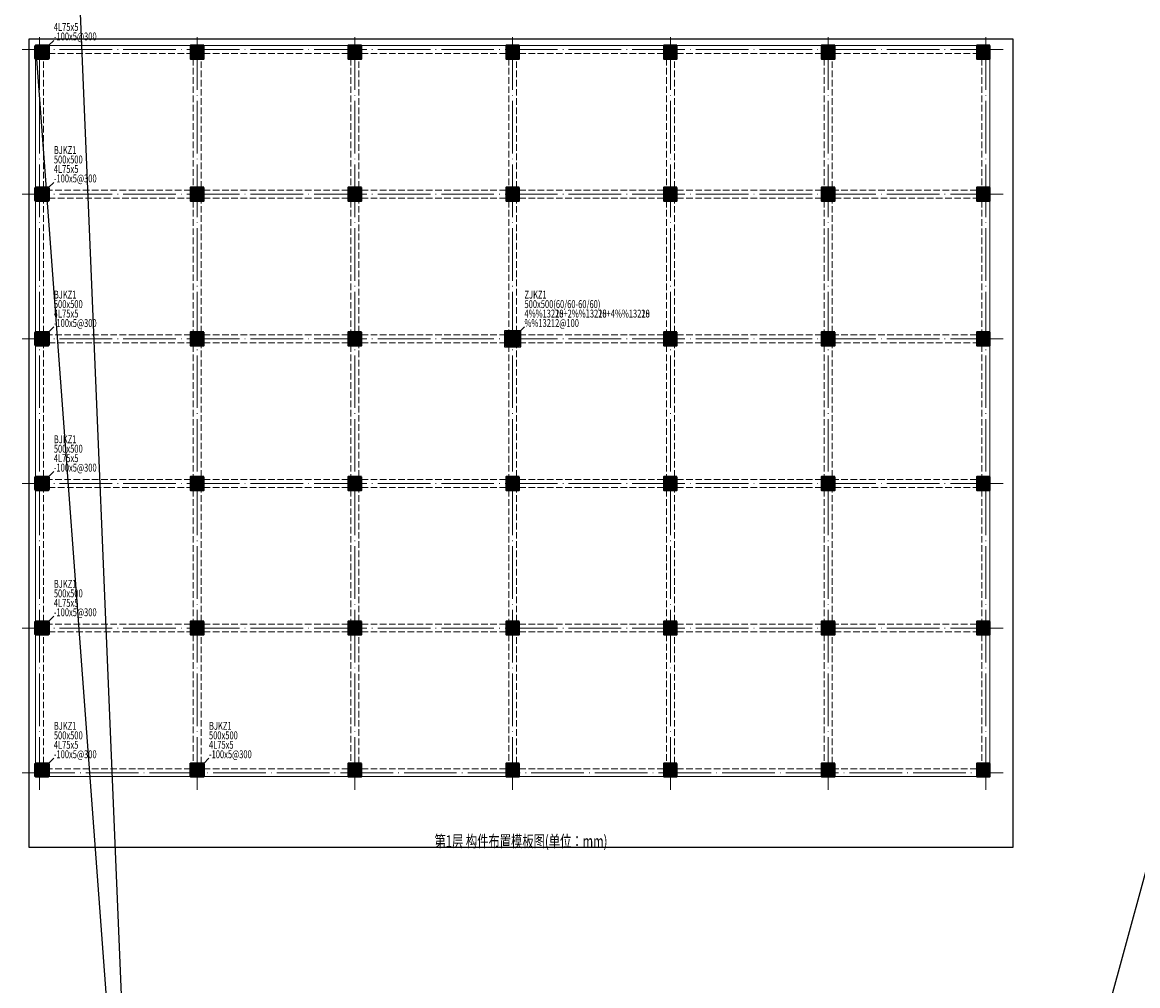
# Model space of a CAD drawing. Extents: x -228950 to 402945, y -163689 to 273669.
# Drawn here: x 15418 to 57840, y 198954 to 235593 of the extents above; entities that cross this region are included whole.
import ezdxf
from ezdxf.enums import TextEntityAlignment as Align

# ---------------------------------------------------------------- set-up
doc = ezdxf.new("R2010")
doc.units = 0
doc.header["$LTSCALE"] = 1000
doc.linetypes.add('DASH', pattern=[0.35, 0.25, -0.1])
doc.linetypes.add('DOTE', pattern=[2.42, 2, -0.2, 0.02, -0.2])
for name, color, linetype in [('Colu_JD', 2, 'CONTINUOUS'), ('Colu_Table', 3, 'CONTINUOUS'), ('Colu_TEXT', 7, 'CONTINUOUS'), ('JKY-S-JG_Colu_DIM', 3, 'CONTINUOUS'), ('JKY-S-JG_Colu_JD', 2, 'CONTINUOUS'), ('JKY-S-JG_Colu_TEXT', 7, 'CONTINUOUS'), ('JKY-S-JG_OUTLINE_STEEL', 2, 'CONTINUOUS'), ('OUTLINE_STEEL', 2, 'CONTINUOUS'), ('TSSDPRO_book', 7, 'CONTINUOUS')]:
    doc.layers.add(name, color=color, linetype=linetype)
for name, color, linetype, lineweight in [('JKY-S-AXIS', 230, 'DOTE', 15), ('JKY-S-beam', 144, 'CONTINUOUS', 25), ('JKY-S-beam_dash', 144, 'DASH', 25), ('JKY-S-colu', 252, 'CONTINUOUS', 25), ('JKY-S-colu_hatch', 16, 'CONTINUOUS', 25), ('图框', 9, 'CONTINUOUS', 18)]:
    doc.layers.add(name, color=color, linetype=linetype, lineweight=lineweight)
doc.layers.add('柱移出线', color=1, linetype='CONTINUOUS', plot=False)
doc.layers.add('梁底移出线', color=2, linetype='CONTINUOUS', plot=False)
doc.styles.add('JGText', font='tssdeng', dxfattribs={"width": 0.7, "height": 300, "bigfont": 'tssdchn'})
doc.styles.add('样式 2', font='yjkeng.shx', dxfattribs={"width": 0.7, "height": 450, "bigfont": 'yjkchn.shx'})

msp = doc.modelspace()

# ---------------------------------------------------------------- hatches: boundary and pattern name
at = {"layer": 'JKY-S-colu_hatch'}
h = msp.add_hatch(color=256, dxfattribs=at)
h.dxf.hatch_style = 1
h.paths.add_polyline_path([(16417.7, 234705.5), (15917.7, 234705.5), (15917.7, 234205.5), (16417.7, 234205.5)])
h = msp.add_hatch(color=256, dxfattribs=at)
h.dxf.hatch_style = 1
h.paths.add_polyline_path([(22317.7, 234705.5), (21817.7, 234705.5), (21817.7, 234205.5), (22317.7, 234205.5)])
h = msp.add_hatch(color=256, dxfattribs=at)
h.dxf.hatch_style = 1
h.paths.add_polyline_path([(28317.7, 234705.5), (27817.7, 234705.5), (27817.7, 234205.5), (28317.7, 234205.5)])
h = msp.add_hatch(color=256, dxfattribs=at)
h.dxf.hatch_style = 1
h.paths.add_polyline_path([(34317.7, 234705.5), (33817.7, 234705.5), (33817.7, 234205.5), (34317.7, 234205.5)])
h = msp.add_hatch(color=256, dxfattribs=at)
h.dxf.hatch_style = 1
h.paths.add_polyline_path([(40317.7, 234705.5), (39817.7, 234705.5), (39817.7, 234205.5), (40317.7, 234205.5)])
h = msp.add_hatch(color=256, dxfattribs=at)
h.dxf.hatch_style = 1
h.paths.add_polyline_path([(46317.7, 234705.5), (45817.7, 234705.5), (45817.7, 234205.5), (46317.7, 234205.5)])
h = msp.add_hatch(color=256, dxfattribs=at)
h.dxf.hatch_style = 1
h.paths.add_polyline_path([(52217.7, 234705.5), (51717.7, 234705.5), (51717.7, 234205.5), (52217.7, 234205.5)])
h = msp.add_hatch(color=256, dxfattribs=at)
h.dxf.hatch_style = 1
h.paths.add_polyline_path([(16417.7, 229305.5), (15917.7, 229305.5), (15917.7, 228805.5), (16417.7, 228805.5)])
h = msp.add_hatch(color=256, dxfattribs=at)
h.dxf.hatch_style = 1
h.paths.add_polyline_path([(22317.7, 229305.5), (21817.7, 229305.5), (21817.7, 228805.5), (22317.7, 228805.5)])
h = msp.add_hatch(color=256, dxfattribs=at)
h.dxf.hatch_style = 1
h.paths.add_polyline_path([(28317.7, 229305.5), (27817.7, 229305.5), (27817.7, 228805.5), (28317.7, 228805.5)])
h = msp.add_hatch(color=256, dxfattribs=at)
h.dxf.hatch_style = 1
h.paths.add_polyline_path([(34317.7, 229305.5), (33817.7, 229305.5), (33817.7, 228805.5), (34317.7, 228805.5)])
h = msp.add_hatch(color=256, dxfattribs=at)
h.dxf.hatch_style = 1
h.paths.add_polyline_path([(40317.7, 229305.5), (39817.7, 229305.5), (39817.7, 228805.5), (40317.7, 228805.5)])
h = msp.add_hatch(color=256, dxfattribs=at)
h.dxf.hatch_style = 1
h.paths.add_polyline_path([(46317.7, 229305.5), (45817.7, 229305.5), (45817.7, 228805.5), (46317.7, 228805.5)])
h = msp.add_hatch(color=256, dxfattribs=at)
h.dxf.hatch_style = 1
h.paths.add_polyline_path([(52217.7, 229305.5), (51717.7, 229305.5), (51717.7, 228805.5), (52217.7, 228805.5)])
h = msp.add_hatch(color=256, dxfattribs=at)
h.dxf.hatch_style = 1
h.paths.add_polyline_path([(16417.7, 223805.5), (15917.7, 223805.5), (15917.7, 223305.5), (16417.7, 223305.5)])
h = msp.add_hatch(color=256, dxfattribs=at)
h.dxf.hatch_style = 1
h.paths.add_polyline_path([(22317.7, 223805.5), (21817.7, 223805.5), (21817.7, 223305.5), (22317.7, 223305.5)])
h = msp.add_hatch(color=256, dxfattribs=at)
h.dxf.hatch_style = 1
h.paths.add_polyline_path([(28317.7, 223805.5), (27817.7, 223805.5), (27817.7, 223305.5), (28317.7, 223305.5)])
h = msp.add_hatch(color=256, dxfattribs=at)
h.dxf.hatch_style = 1
h.paths.add_polyline_path([(34317.7, 223805.5), (33817.7, 223805.5), (33817.7, 223305.5), (34317.7, 223305.5)])
h = msp.add_hatch(color=256, dxfattribs=at)
h.dxf.hatch_style = 1
h.paths.add_polyline_path([(40317.7, 223805.5), (39817.7, 223805.5), (39817.7, 223305.5), (40317.7, 223305.5)])
h = msp.add_hatch(color=256, dxfattribs=at)
h.dxf.hatch_style = 1
h.paths.add_polyline_path([(46317.7, 223805.5), (45817.7, 223805.5), (45817.7, 223305.5), (46317.7, 223305.5)])
h = msp.add_hatch(color=256, dxfattribs=at)
h.dxf.hatch_style = 1
h.paths.add_polyline_path([(52217.7, 223805.5), (51717.7, 223805.5), (51717.7, 223305.5), (52217.7, 223305.5)])
h = msp.add_hatch(color=256, dxfattribs=at)
h.dxf.hatch_style = 1
h.paths.add_polyline_path([(16417.7, 218305.5), (15917.7, 218305.5), (15917.7, 217805.5), (16417.7, 217805.5)])
h = msp.add_hatch(color=256, dxfattribs=at)
h.dxf.hatch_style = 1
h.paths.add_polyline_path([(22317.7, 218305.5), (21817.7, 218305.5), (21817.7, 217805.5), (22317.7, 217805.5)])
h = msp.add_hatch(color=256, dxfattribs=at)
h.dxf.hatch_style = 1
h.paths.add_polyline_path([(28317.7, 218305.5), (27817.7, 218305.5), (27817.7, 217805.5), (28317.7, 217805.5)])
h = msp.add_hatch(color=256, dxfattribs=at)
h.dxf.hatch_style = 1
h.paths.add_polyline_path([(34317.7, 218305.5), (33817.7, 218305.5), (33817.7, 217805.5), (34317.7, 217805.5)])
h = msp.add_hatch(color=256, dxfattribs=at)
h.dxf.hatch_style = 1
h.paths.add_polyline_path([(40317.7, 218305.5), (39817.7, 218305.5), (39817.7, 217805.5), (40317.7, 217805.5)])
h = msp.add_hatch(color=256, dxfattribs=at)
h.dxf.hatch_style = 1
h.paths.add_polyline_path([(46317.7, 218305.5), (45817.7, 218305.5), (45817.7, 217805.5), (46317.7, 217805.5)])
h = msp.add_hatch(color=256, dxfattribs=at)
h.dxf.hatch_style = 1
h.paths.add_polyline_path([(52217.7, 218305.5), (51717.7, 218305.5), (51717.7, 217805.5), (52217.7, 217805.5)])
h = msp.add_hatch(color=256, dxfattribs=at)
h.dxf.hatch_style = 1
h.paths.add_polyline_path([(16417.7, 212805.5), (15917.7, 212805.5), (15917.7, 212305.5), (16417.7, 212305.5)])
h = msp.add_hatch(color=256, dxfattribs=at)
h.dxf.hatch_style = 1
h.paths.add_polyline_path([(22317.7, 212805.5), (21817.7, 212805.5), (21817.7, 212305.5), (22317.7, 212305.5)])
h = msp.add_hatch(color=256, dxfattribs=at)
h.dxf.hatch_style = 1
h.paths.add_polyline_path([(28317.7, 212805.5), (27817.7, 212805.5), (27817.7, 212305.5), (28317.7, 212305.5)])
h = msp.add_hatch(color=256, dxfattribs=at)
h.dxf.hatch_style = 1
h.paths.add_polyline_path([(34317.7, 212805.5), (33817.7, 212805.5), (33817.7, 212305.5), (34317.7, 212305.5)])
h = msp.add_hatch(color=256, dxfattribs=at)
h.dxf.hatch_style = 1
h.paths.add_polyline_path([(40317.7, 212805.5), (39817.7, 212805.5), (39817.7, 212305.5), (40317.7, 212305.5)])
h = msp.add_hatch(color=256, dxfattribs=at)
h.dxf.hatch_style = 1
h.paths.add_polyline_path([(46317.7, 212805.5), (45817.7, 212805.5), (45817.7, 212305.5), (46317.7, 212305.5)])
h = msp.add_hatch(color=256, dxfattribs=at)
h.dxf.hatch_style = 1
h.paths.add_polyline_path([(52217.7, 212805.5), (51717.7, 212805.5), (51717.7, 212305.5), (52217.7, 212305.5)])
h = msp.add_hatch(color=256, dxfattribs=at)
h.dxf.hatch_style = 1
h.paths.add_polyline_path([(16417.7, 207405.5), (15917.7, 207405.5), (15917.7, 206905.5), (16417.7, 206905.5)])
h = msp.add_hatch(color=256, dxfattribs=at)
h.dxf.hatch_style = 1
h.paths.add_polyline_path([(22317.7, 207405.5), (21817.7, 207405.5), (21817.7, 206905.5), (22317.7, 206905.5)])
h = msp.add_hatch(color=256, dxfattribs=at)
h.dxf.hatch_style = 1
h.paths.add_polyline_path([(28317.7, 207405.5), (27817.7, 207405.5), (27817.7, 206905.5), (28317.7, 206905.5)])
h = msp.add_hatch(color=256, dxfattribs=at)
h.dxf.hatch_style = 1
h.paths.add_polyline_path([(34317.7, 207405.5), (33817.7, 207405.5), (33817.7, 206905.5), (34317.7, 206905.5)])
h = msp.add_hatch(color=256, dxfattribs=at)
h.dxf.hatch_style = 1
h.paths.add_polyline_path([(40317.7, 207405.5), (39817.7, 207405.5), (39817.7, 206905.5), (40317.7, 206905.5)])
h = msp.add_hatch(color=256, dxfattribs=at)
h.dxf.hatch_style = 1
h.paths.add_polyline_path([(46317.7, 207405.5), (45817.7, 207405.5), (45817.7, 206905.5), (46317.7, 206905.5)])
h = msp.add_hatch(color=256, dxfattribs=at)
h.dxf.hatch_style = 1
h.paths.add_polyline_path([(52217.7, 207405.5), (51717.7, 207405.5), (51717.7, 206905.5), (52217.7, 206905.5)])

# ---------------------------------------------------------------- linework, layer by layer
at = {"layer": 'Colu_JD'}
msp.add_lwpolyline([(33757.7, 223245.5), (34377.7, 223245.5), (34377.7, 223865.5), (33757.7, 223865.5)], close=True, dxfattribs=at)
at = {"layer": 'Colu_Table'}
for p, q in [((16417.7, 234705.5), (16617.7, 234905.5)), ((16417.7, 229305.5), (16617.7, 229505.5)), ((16417.7, 223805.5), (16617.7, 224005.5)), ((34317.7, 223805.5), (34517.7, 224005.5)), ((16417.7, 218305.5), (16617.7, 218505.5)), ((16417.7, 212805.5), (16617.7, 213005.5)), ((16417.7, 207405.5), (16617.7, 207605.5)), ((22317.7, 207405.5), (22517.7, 207605.5))]:
    msp.add_line(p, q, dxfattribs=at)
at = {"layer": 'JKY-S-AXIS'}
for p, q in [((16067.7, 206405.5), (16067.7, 235205.5)), ((22067.7, 206405.5), (22067.7, 235205.5)), ((28067.7, 206405.5), (28067.7, 235205.5)), ((34067.7, 206405.5), (34067.7, 235205.5)), ((40067.7, 206405.5), (40067.7, 235205.5)), ((46067.7, 206405.5), (46067.7, 235205.5)), ((52067.7, 206405.5), (52067.7, 235205.5)), ((52717.7, 234555.5), (15417.7, 234555.5)), ((52717.7, 229055.5), (15417.7, 229055.5)), ((52717.7, 223555.5), (15417.7, 223555.5)), ((52717.7, 218055.5), (15417.7, 218055.5)), ((52717.7, 212555.5), (15417.7, 212555.5)), ((15417.7, 207055.5), (52717.7, 207055.5))]:
    msp.add_line(p, q, dxfattribs=at)
at = {"layer": 'JKY-S-beam', "lineweight": 18}
for p, q in [((21817.7, 234705.5), (16417.7, 234705.5)), ((27817.7, 234705.5), (22317.7, 234705.5)), ((33817.7, 234705.5), (28317.7, 234705.5)), ((39817.7, 234705.5), (34317.7, 234705.5)), ((45817.7, 234705.5), (40317.7, 234705.5)), ((51717.7, 234705.5), (46317.7, 234705.5)), ((15917.7, 234205.5), (15917.7, 229305.5)), ((52217.7, 229305.5), (52217.7, 234205.5)), ((15917.7, 228805.5), (15917.7, 223805.5)), ((52217.7, 223805.5), (52217.7, 228805.5)), ((15917.7, 223305.5), (15917.7, 218305.5)), ((52217.7, 218305.5), (52217.7, 223305.5)), ((15917.7, 217805.5), (15917.7, 212805.5)), ((52217.7, 212805.5), (52217.7, 217805.5)), ((15917.7, 212305.5), (15917.7, 207405.5)), ((52217.7, 207405.5), (52217.7, 212305.5)), ((16417.7, 206905.5), (21817.7, 206905.5)), ((22317.7, 206905.5), (27817.7, 206905.5)), ((28317.7, 206905.5), (33817.7, 206905.5)), ((34317.7, 206905.5), (39817.7, 206905.5)), ((40317.7, 206905.5), (45817.7, 206905.5)), ((46317.7, 206905.5), (51717.7, 206905.5))]:
    msp.add_line(p, q, dxfattribs=at)
at = {"layer": 'JKY-S-beam_dash', "lineweight": 18}
for p, q in [((16217.7, 229305.5), (16217.7, 234205.5)), ((16417.7, 234405.5), (21817.7, 234405.5)), ((21917.7, 234205.5), (21917.7, 229305.5)), ((22217.7, 229305.5), (22217.7, 234205.5)), ((22317.7, 234405.5), (27817.7, 234405.5)), ((27917.7, 234205.5), (27917.7, 229305.5)), ((28217.7, 229305.5), (28217.7, 234205.5)), ((28317.7, 234405.5), (33817.7, 234405.5)), ((33917.7, 234205.5), (33917.7, 229305.5)), ((34217.7, 229305.5), (34217.7, 234205.5)), ((34317.7, 234405.5), (39817.7, 234405.5)), ((39917.7, 234205.5), (39917.7, 229305.5)), ((40217.7, 229305.5), (40217.7, 234205.5)), ((40317.7, 234405.5), (45817.7, 234405.5)), ((45917.7, 234205.5), (45917.7, 229305.5)), ((46217.7, 229305.5), (46217.7, 234205.5)), ((46317.7, 234405.5), (51717.7, 234405.5)), ((51917.7, 234205.5), (51917.7, 229305.5)), ((21817.7, 229205.5), (16417.7, 229205.5)), ((27817.7, 229205.5), (22317.7, 229205.5)), ((33817.7, 229205.5), (28317.7, 229205.5)), ((39817.7, 229205.5), (34317.7, 229205.5)), ((45817.7, 229205.5), (40317.7, 229205.5)), ((51717.7, 229205.5), (46317.7, 229205.5)), ((16217.7, 223805.5), (16217.7, 228805.5)), ((16417.7, 228905.5), (21817.7, 228905.5)), ((21917.7, 228805.5), (21917.7, 223805.5)), ((22217.7, 223805.5), (22217.7, 228805.5)), ((22317.7, 228905.5), (27817.7, 228905.5)), ((27917.7, 228805.5), (27917.7, 223805.5)), ((28217.7, 223805.5), (28217.7, 228805.5)), ((28317.7, 228905.5), (33817.7, 228905.5)), ((33917.7, 228805.5), (33917.7, 223805.5)), ((34217.7, 223805.5), (34217.7, 228805.5)), ((34317.7, 228905.5), (39817.7, 228905.5)), ((39917.7, 228805.5), (39917.7, 223805.5)), ((40217.7, 223805.5), (40217.7, 228805.5)), ((40317.7, 228905.5), (45817.7, 228905.5)), ((45917.7, 228805.5), (45917.7, 223805.5)), ((46217.7, 223805.5), (46217.7, 228805.5)), ((46317.7, 228905.5), (51717.7, 228905.5)), ((51917.7, 228805.5), (51917.7, 223805.5)), ((21817.7, 223705.5), (16417.7, 223705.5)), ((27817.7, 223705.5), (22317.7, 223705.5)), ((33817.7, 223705.5), (28317.7, 223705.5)), ((39817.7, 223705.5), (34317.7, 223705.5)), ((45817.7, 223705.5), (40317.7, 223705.5)), ((51717.7, 223705.5), (46317.7, 223705.5)), ((16217.7, 218305.5), (16217.7, 223305.5)), ((16417.7, 223405.5), (21817.7, 223405.5)), ((21917.7, 223305.5), (21917.7, 218305.5)), ((22217.7, 218305.5), (22217.7, 223305.5)), ((22317.7, 223405.5), (27817.7, 223405.5)), ((27917.7, 223305.5), (27917.7, 218305.5)), ((28217.7, 218305.5), (28217.7, 223305.5)), ((28317.7, 223405.5), (33817.7, 223405.5)), ((33917.7, 223305.5), (33917.7, 218305.5)), ((34217.7, 218305.5), (34217.7, 223305.5)), ((34317.7, 223405.5), (39817.7, 223405.5)), ((39917.7, 223305.5), (39917.7, 218305.5)), ((40217.7, 218305.5), (40217.7, 223305.5)), ((40317.7, 223405.5), (45817.7, 223405.5)), ((45917.7, 223305.5), (45917.7, 218305.5)), ((46217.7, 218305.5), (46217.7, 223305.5)), ((46317.7, 223405.5), (51717.7, 223405.5)), ((51917.7, 223305.5), (51917.7, 218305.5)), ((21817.7, 218205.5), (16417.7, 218205.5)), ((27817.7, 218205.5), (22317.7, 218205.5)), ((33817.7, 218205.5), (28317.7, 218205.5)), ((39817.7, 218205.5), (34317.7, 218205.5)), ((45817.7, 218205.5), (40317.7, 218205.5)), ((51717.7, 218205.5), (46317.7, 218205.5)), ((16217.7, 212805.5), (16217.7, 217805.5)), ((16417.7, 217905.5), (21817.7, 217905.5)), ((21917.7, 217805.5), (21917.7, 212805.5)), ((22217.7, 212805.5), (22217.7, 217805.5)), ((22317.7, 217905.5), (27817.7, 217905.5)), ((27917.7, 217805.5), (27917.7, 212805.5)), ((28217.7, 212805.5), (28217.7, 217805.5)), ((28317.7, 217905.5), (33817.7, 217905.5)), ((33917.7, 217805.5), (33917.7, 212805.5)), ((34217.7, 212805.5), (34217.7, 217805.5)), ((34317.7, 217905.5), (39817.7, 217905.5)), ((39917.7, 217805.5), (39917.7, 212805.5)), ((40217.7, 212805.5), (40217.7, 217805.5)), ((40317.7, 217905.5), (45817.7, 217905.5)), ((45917.7, 217805.5), (45917.7, 212805.5)), ((46217.7, 212805.5), (46217.7, 217805.5)), ((46317.7, 217905.5), (51717.7, 217905.5)), ((51917.7, 217805.5), (51917.7, 212805.5)), ((21817.7, 212705.5), (16417.7, 212705.5)), ((27817.7, 212705.5), (22317.7, 212705.5)), ((33817.7, 212705.5), (28317.7, 212705.5)), ((39817.7, 212705.5), (34317.7, 212705.5)), ((45817.7, 212705.5), (40317.7, 212705.5)), ((51717.7, 212705.5), (46317.7, 212705.5)), ((16217.7, 207405.5), (16217.7, 212305.5)), ((16417.7, 212405.5), (21817.7, 212405.5)), ((21917.7, 212305.5), (21917.7, 207405.5)), ((22217.7, 207405.5), (22217.7, 212305.5)), ((22317.7, 212405.5), (27817.7, 212405.5)), ((27917.7, 212305.5), (27917.7, 207405.5)), ((28217.7, 207405.5), (28217.7, 212305.5)), ((28317.7, 212405.5), (33817.7, 212405.5)), ((33917.7, 212305.5), (33917.7, 207405.5)), ((34217.7, 207405.5), (34217.7, 212305.5)), ((34317.7, 212405.5), (39817.7, 212405.5)), ((39917.7, 212305.5), (39917.7, 207405.5)), ((40217.7, 207405.5), (40217.7, 212305.5)), ((40317.7, 212405.5), (45817.7, 212405.5)), ((45917.7, 212305.5), (45917.7, 207405.5)), ((46217.7, 207405.5), (46217.7, 212305.5)), ((46317.7, 212405.5), (51717.7, 212405.5)), ((51917.7, 212305.5), (51917.7, 207405.5)), ((21817.7, 207205.5), (16417.7, 207205.5)), ((27817.7, 207205.5), (22317.7, 207205.5)), ((33817.7, 207205.5), (28317.7, 207205.5)), ((39817.7, 207205.5), (34317.7, 207205.5)), ((45817.7, 207205.5), (40317.7, 207205.5)), ((51717.7, 207205.5), (46317.7, 207205.5))]:
    msp.add_line(p, q, dxfattribs=at)
at = {"layer": 'JKY-S-colu', "lineweight": 35}
for points in [[(16417.7, 234705.5), (15917.7, 234705.5), (15917.7, 234205.5), (16417.7, 234205.5)], [(22317.7, 234705.5), (21817.7, 234705.5), (21817.7, 234205.5), (22317.7, 234205.5)], [(28317.7, 234705.5), (27817.7, 234705.5), (27817.7, 234205.5), (28317.7, 234205.5)], [(34317.7, 234705.5), (33817.7, 234705.5), (33817.7, 234205.5), (34317.7, 234205.5)], [(40317.7, 234705.5), (39817.7, 234705.5), (39817.7, 234205.5), (40317.7, 234205.5)], [(46317.7, 234705.5), (45817.7, 234705.5), (45817.7, 234205.5), (46317.7, 234205.5)], [(52217.7, 234705.5), (51717.7, 234705.5), (51717.7, 234205.5), (52217.7, 234205.5)], [(16417.7, 229305.5), (15917.7, 229305.5), (15917.7, 228805.5), (16417.7, 228805.5)], [(22317.7, 229305.5), (21817.7, 229305.5), (21817.7, 228805.5), (22317.7, 228805.5)], [(28317.7, 229305.5), (27817.7, 229305.5), (27817.7, 228805.5), (28317.7, 228805.5)], [(34317.7, 229305.5), (33817.7, 229305.5), (33817.7, 228805.5), (34317.7, 228805.5)], [(40317.7, 229305.5), (39817.7, 229305.5), (39817.7, 228805.5), (40317.7, 228805.5)], [(46317.7, 229305.5), (45817.7, 229305.5), (45817.7, 228805.5), (46317.7, 228805.5)], [(52217.7, 229305.5), (51717.7, 229305.5), (51717.7, 228805.5), (52217.7, 228805.5)], [(16417.7, 223805.5), (15917.7, 223805.5), (15917.7, 223305.5), (16417.7, 223305.5)], [(22317.7, 223805.5), (21817.7, 223805.5), (21817.7, 223305.5), (22317.7, 223305.5)], [(28317.7, 223805.5), (27817.7, 223805.5), (27817.7, 223305.5), (28317.7, 223305.5)], [(34317.7, 223805.5), (33817.7, 223805.5), (33817.7, 223305.5), (34317.7, 223305.5)], [(40317.7, 223805.5), (39817.7, 223805.5), (39817.7, 223305.5), (40317.7, 223305.5)], [(46317.7, 223805.5), (45817.7, 223805.5), (45817.7, 223305.5), (46317.7, 223305.5)], [(52217.7, 223805.5), (51717.7, 223805.5), (51717.7, 223305.5), (52217.7, 223305.5)], [(16417.7, 218305.5), (15917.7, 218305.5), (15917.7, 217805.5), (16417.7, 217805.5)], [(22317.7, 218305.5), (21817.7, 218305.5), (21817.7, 217805.5), (22317.7, 217805.5)], [(28317.7, 218305.5), (27817.7, 218305.5), (27817.7, 217805.5), (28317.7, 217805.5)], [(34317.7, 218305.5), (33817.7, 218305.5), (33817.7, 217805.5), (34317.7, 217805.5)], [(40317.7, 218305.5), (39817.7, 218305.5), (39817.7, 217805.5), (40317.7, 217805.5)], [(46317.7, 218305.5), (45817.7, 218305.5), (45817.7, 217805.5), (46317.7, 217805.5)], [(52217.7, 218305.5), (51717.7, 218305.5), (51717.7, 217805.5), (52217.7, 217805.5)], [(16417.7, 212805.5), (15917.7, 212805.5), (15917.7, 212305.5), (16417.7, 212305.5)], [(22317.7, 212805.5), (21817.7, 212805.5), (21817.7, 212305.5), (22317.7, 212305.5)], [(28317.7, 212805.5), (27817.7, 212805.5), (27817.7, 212305.5), (28317.7, 212305.5)], [(34317.7, 212805.5), (33817.7, 212805.5), (33817.7, 212305.5), (34317.7, 212305.5)], [(40317.7, 212805.5), (39817.7, 212805.5), (39817.7, 212305.5), (40317.7, 212305.5)], [(46317.7, 212805.5), (45817.7, 212805.5), (45817.7, 212305.5), (46317.7, 212305.5)], [(52217.7, 212805.5), (51717.7, 212805.5), (51717.7, 212305.5), (52217.7, 212305.5)], [(16417.7, 207405.5), (15917.7, 207405.5), (15917.7, 206905.5), (16417.7, 206905.5)], [(22317.7, 207405.5), (21817.7, 207405.5), (21817.7, 206905.5), (22317.7, 206905.5)], [(28317.7, 207405.5), (27817.7, 207405.5), (27817.7, 206905.5), (28317.7, 206905.5)], [(34317.7, 207405.5), (33817.7, 207405.5), (33817.7, 206905.5), (34317.7, 206905.5)], [(40317.7, 207405.5), (39817.7, 207405.5), (39817.7, 206905.5), (40317.7, 206905.5)], [(46317.7, 207405.5), (45817.7, 207405.5), (45817.7, 206905.5), (46317.7, 206905.5)], [(52217.7, 207405.5), (51717.7, 207405.5), (51717.7, 206905.5), (52217.7, 206905.5)]]:
    msp.add_lwpolyline(points, close=True, dxfattribs=at)
at = {"layer": 'JKY-S-JG_Colu_DIM'}
for p, q in [((16417.7, 229305.5), (16617.7, 229505.5)), ((16417.7, 223805.5), (16617.7, 224005.5)), ((34317.7, 223805.5), (34517.7, 224005.5)), ((16417.7, 218305.5), (16617.7, 218505.5)), ((16417.7, 212805.5), (16617.7, 213005.5)), ((16417.7, 207405.5), (16617.7, 207605.5)), ((22317.7, 207405.5), (22517.7, 207605.5))]:
    msp.add_line(p, q, dxfattribs=at)
at = {"layer": 'JKY-S-JG_Colu_JD'}
msp.add_lwpolyline([(33757.7, 223245.5), (34377.7, 223245.5), (34377.7, 223865.5), (33757.7, 223865.5)], close=True, dxfattribs=at)
at = {"layer": 'JKY-S-JG_OUTLINE_STEEL'}
for points in [[(15907.7, 228820.5), (15899.7, 228820.5), (15899.7, 229290.5), (15907.7, 229290.5)], [(15932.7, 229315.5), (15932.7, 229323.5), (16402.7, 229323.5), (16402.7, 229315.5)], [(16427.7, 229290.5), (16435.7, 229290.5), (16435.7, 228820.5), (16427.7, 228820.5)], [(16402.7, 228795.5), (16402.7, 228787.5), (15932.7, 228787.5), (15932.7, 228795.5)], [(15907.7, 223320.5), (15899.7, 223320.5), (15899.7, 223790.5), (15907.7, 223790.5)], [(15932.7, 223815.5), (15932.7, 223823.5), (16402.7, 223823.5), (16402.7, 223815.5)], [(16427.7, 223790.5), (16435.7, 223790.5), (16435.7, 223320.5), (16427.7, 223320.5)], [(16402.7, 223295.5), (16402.7, 223287.5), (15932.7, 223287.5), (15932.7, 223295.5)], [(15907.7, 217820.5), (15899.7, 217820.5), (15899.7, 218290.5), (15907.7, 218290.5)], [(15932.7, 218315.5), (15932.7, 218323.5), (16402.7, 218323.5), (16402.7, 218315.5)], [(16427.7, 218290.5), (16435.7, 218290.5), (16435.7, 217820.5), (16427.7, 217820.5)], [(16402.7, 217795.5), (16402.7, 217787.5), (15932.7, 217787.5), (15932.7, 217795.5)], [(15907.7, 212320.5), (15899.7, 212320.5), (15899.7, 212790.5), (15907.7, 212790.5)], [(15932.7, 212815.5), (15932.7, 212823.5), (16402.7, 212823.5), (16402.7, 212815.5)], [(16427.7, 212790.5), (16435.7, 212790.5), (16435.7, 212320.5), (16427.7, 212320.5)], [(16402.7, 212295.5), (16402.7, 212287.5), (15932.7, 212287.5), (15932.7, 212295.5)], [(15907.7, 206920.5), (15899.7, 206920.5), (15899.7, 207390.5), (15907.7, 207390.5)], [(15932.7, 207415.5), (15932.7, 207423.5), (16402.7, 207423.5), (16402.7, 207415.5)], [(16427.7, 207390.5), (16435.7, 207390.5), (16435.7, 206920.5), (16427.7, 206920.5)], [(21807.7, 206920.5), (21799.7, 206920.5), (21799.7, 207390.5), (21807.7, 207390.5)], [(21832.7, 207415.5), (21832.7, 207423.5), (22302.7, 207423.5), (22302.7, 207415.5)], [(22327.7, 207390.5), (22335.7, 207390.5), (22335.7, 206920.5), (22327.7, 206920.5)], [(16402.7, 206895.5), (16402.7, 206887.5), (15932.7, 206887.5), (15932.7, 206895.5)], [(22302.7, 206895.5), (22302.7, 206887.5), (21832.7, 206887.5), (21832.7, 206895.5)]]:
    msp.add_lwpolyline(points, close=True, dxfattribs=at)
for points in [[(15907.7, 229315.5), (15982.7, 229315.5), (15982.7, 229308.9, -0.4142), (15979.4, 229305.5), (15922.7, 229305.5, 0.4142), (15917.7, 229300.5), (15917.7, 229243.9, -0.4142), (15914.4, 229240.5), (15907.7, 229240.5)], [(16427.7, 229315.5), (16427.7, 229240.5), (16421, 229240.5, -0.4142), (16417.7, 229243.9), (16417.7, 229300.5, 0.4142), (16412.7, 229305.5), (16356, 229305.5, -0.4142), (16352.7, 229308.9), (16352.7, 229315.5)], [(15907.7, 228795.5), (15907.7, 228870.5), (15914.4, 228870.5, -0.4142), (15917.7, 228867.2), (15917.7, 228810.5, 0.4142), (15922.7, 228805.5), (15979.4, 228805.5, -0.4142), (15982.7, 228802.2), (15982.7, 228795.5)], [(16427.7, 228795.5), (16352.7, 228795.5), (16352.7, 228802.2, -0.4142), (16356, 228805.5), (16412.7, 228805.5, 0.4142), (16417.7, 228810.5), (16417.7, 228867.2, -0.4142), (16421, 228870.5), (16427.7, 228870.5)], [(15907.7, 223815.5), (15982.7, 223815.5), (15982.7, 223808.9, -0.4142), (15979.4, 223805.5), (15922.7, 223805.5, 0.4142), (15917.7, 223800.5), (15917.7, 223743.9, -0.4142), (15914.4, 223740.5), (15907.7, 223740.5)], [(16427.7, 223815.5), (16427.7, 223740.5), (16421, 223740.5, -0.4142), (16417.7, 223743.9), (16417.7, 223800.5, 0.4142), (16412.7, 223805.5), (16356, 223805.5, -0.4142), (16352.7, 223808.9), (16352.7, 223815.5)], [(15907.7, 223295.5), (15907.7, 223370.5), (15914.4, 223370.5, -0.4142), (15917.7, 223367.2), (15917.7, 223310.5, 0.4142), (15922.7, 223305.5), (15979.4, 223305.5, -0.4142), (15982.7, 223302.2), (15982.7, 223295.5)], [(16427.7, 223295.5), (16352.7, 223295.5), (16352.7, 223302.2, -0.4142), (16356, 223305.5), (16412.7, 223305.5, 0.4142), (16417.7, 223310.5), (16417.7, 223367.2, -0.4142), (16421, 223370.5), (16427.7, 223370.5)], [(15907.7, 218315.5), (15982.7, 218315.5), (15982.7, 218308.9, -0.4142), (15979.4, 218305.5), (15922.7, 218305.5, 0.4142), (15917.7, 218300.5), (15917.7, 218243.9, -0.4142), (15914.4, 218240.5), (15907.7, 218240.5)], [(16427.7, 218315.5), (16427.7, 218240.5), (16421, 218240.5, -0.4142), (16417.7, 218243.9), (16417.7, 218300.5, 0.4142), (16412.7, 218305.5), (16356, 218305.5, -0.4142), (16352.7, 218308.9), (16352.7, 218315.5)], [(15907.7, 217795.5), (15907.7, 217870.5), (15914.4, 217870.5, -0.4142), (15917.7, 217867.2), (15917.7, 217810.5, 0.4142), (15922.7, 217805.5), (15979.4, 217805.5, -0.4142), (15982.7, 217802.2), (15982.7, 217795.5)], [(16427.7, 217795.5), (16352.7, 217795.5), (16352.7, 217802.2, -0.4142), (16356, 217805.5), (16412.7, 217805.5, 0.4142), (16417.7, 217810.5), (16417.7, 217867.2, -0.4142), (16421, 217870.5), (16427.7, 217870.5)], [(15907.7, 212815.5), (15982.7, 212815.5), (15982.7, 212808.9, -0.4142), (15979.4, 212805.5), (15922.7, 212805.5, 0.4142), (15917.7, 212800.5), (15917.7, 212743.9, -0.4142), (15914.4, 212740.5), (15907.7, 212740.5)], [(16427.7, 212815.5), (16427.7, 212740.5), (16421, 212740.5, -0.4142), (16417.7, 212743.9), (16417.7, 212800.5, 0.4142), (16412.7, 212805.5), (16356, 212805.5, -0.4142), (16352.7, 212808.9), (16352.7, 212815.5)], [(15907.7, 212295.5), (15907.7, 212370.5), (15914.4, 212370.5, -0.4142), (15917.7, 212367.2), (15917.7, 212310.5, 0.4142), (15922.7, 212305.5), (15979.4, 212305.5, -0.4142), (15982.7, 212302.2), (15982.7, 212295.5)], [(16427.7, 212295.5), (16352.7, 212295.5), (16352.7, 212302.2, -0.4142), (16356, 212305.5), (16412.7, 212305.5, 0.4142), (16417.7, 212310.5), (16417.7, 212367.2, -0.4142), (16421, 212370.5), (16427.7, 212370.5)], [(15907.7, 207415.5), (15982.7, 207415.5), (15982.7, 207408.9, -0.4142), (15979.4, 207405.5), (15922.7, 207405.5, 0.4142), (15917.7, 207400.5), (15917.7, 207343.9, -0.4142), (15914.4, 207340.5), (15907.7, 207340.5)], [(16427.7, 207415.5), (16427.7, 207340.5), (16421, 207340.5, -0.4142), (16417.7, 207343.9), (16417.7, 207400.5, 0.4142), (16412.7, 207405.5), (16356, 207405.5, -0.4142), (16352.7, 207408.9), (16352.7, 207415.5)], [(21807.7, 207415.5), (21882.7, 207415.5), (21882.7, 207408.9, -0.4142), (21879.4, 207405.5), (21822.7, 207405.5, 0.4142), (21817.7, 207400.5), (21817.7, 207343.9, -0.4142), (21814.4, 207340.5), (21807.7, 207340.5)], [(22327.7, 207415.5), (22327.7, 207340.5), (22321, 207340.5, -0.4142), (22317.7, 207343.9), (22317.7, 207400.5, 0.4142), (22312.7, 207405.5), (22256, 207405.5, -0.4142), (22252.7, 207408.9), (22252.7, 207415.5)], [(15907.7, 206895.5), (15907.7, 206970.5), (15914.4, 206970.5, -0.4142), (15917.7, 206967.2), (15917.7, 206910.5, 0.4142), (15922.7, 206905.5), (15979.4, 206905.5, -0.4142), (15982.7, 206902.2), (15982.7, 206895.5)], [(16427.7, 206895.5), (16352.7, 206895.5), (16352.7, 206902.2, -0.4142), (16356, 206905.5), (16412.7, 206905.5, 0.4142), (16417.7, 206910.5), (16417.7, 206967.2, -0.4142), (16421, 206970.5), (16427.7, 206970.5)], [(21807.7, 206895.5), (21807.7, 206970.5), (21814.4, 206970.5, -0.4142), (21817.7, 206967.2), (21817.7, 206910.5, 0.4142), (21822.7, 206905.5), (21879.4, 206905.5, -0.4142), (21882.7, 206902.2), (21882.7, 206895.5)], [(22327.7, 206895.5), (22252.7, 206895.5), (22252.7, 206902.2, -0.4142), (22256, 206905.5), (22312.7, 206905.5, 0.4142), (22317.7, 206910.5), (22317.7, 206967.2, -0.4142), (22321, 206970.5), (22327.7, 206970.5)]]:
    msp.add_lwpolyline(points, format="xyb", close=True, dxfattribs=at)
at = {"layer": 'OUTLINE_STEEL'}
for points in [[(15907.7, 234220.5), (15899.7, 234220.5), (15899.7, 234690.5), (15907.7, 234690.5)], [(15932.7, 234715.5), (15932.7, 234723.5), (16402.7, 234723.5), (16402.7, 234715.5)], [(16427.7, 234690.5), (16435.7, 234690.5), (16435.7, 234220.5), (16427.7, 234220.5)], [(16402.7, 234195.5), (16402.7, 234187.5), (15932.7, 234187.5), (15932.7, 234195.5)], [(15907.7, 228820.5), (15899.7, 228820.5), (15899.7, 229290.5), (15907.7, 229290.5)], [(15932.7, 229315.5), (15932.7, 229323.5), (16402.7, 229323.5), (16402.7, 229315.5)], [(16427.7, 229290.5), (16435.7, 229290.5), (16435.7, 228820.5), (16427.7, 228820.5)], [(16402.7, 228795.5), (16402.7, 228787.5), (15932.7, 228787.5), (15932.7, 228795.5)], [(15907.7, 223320.5), (15899.7, 223320.5), (15899.7, 223790.5), (15907.7, 223790.5)], [(15932.7, 223815.5), (15932.7, 223823.5), (16402.7, 223823.5), (16402.7, 223815.5)], [(16427.7, 223790.5), (16435.7, 223790.5), (16435.7, 223320.5), (16427.7, 223320.5)], [(16402.7, 223295.5), (16402.7, 223287.5), (15932.7, 223287.5), (15932.7, 223295.5)], [(15907.7, 217820.5), (15899.7, 217820.5), (15899.7, 218290.5), (15907.7, 218290.5)], [(15932.7, 218315.5), (15932.7, 218323.5), (16402.7, 218323.5), (16402.7, 218315.5)], [(16427.7, 218290.5), (16435.7, 218290.5), (16435.7, 217820.5), (16427.7, 217820.5)], [(16402.7, 217795.5), (16402.7, 217787.5), (15932.7, 217787.5), (15932.7, 217795.5)], [(15907.7, 212320.5), (15899.7, 212320.5), (15899.7, 212790.5), (15907.7, 212790.5)], [(15932.7, 212815.5), (15932.7, 212823.5), (16402.7, 212823.5), (16402.7, 212815.5)], [(16427.7, 212790.5), (16435.7, 212790.5), (16435.7, 212320.5), (16427.7, 212320.5)], [(16402.7, 212295.5), (16402.7, 212287.5), (15932.7, 212287.5), (15932.7, 212295.5)], [(15907.7, 206920.5), (15899.7, 206920.5), (15899.7, 207390.5), (15907.7, 207390.5)], [(15932.7, 207415.5), (15932.7, 207423.5), (16402.7, 207423.5), (16402.7, 207415.5)], [(16427.7, 207390.5), (16435.7, 207390.5), (16435.7, 206920.5), (16427.7, 206920.5)], [(21807.7, 206920.5), (21799.7, 206920.5), (21799.7, 207390.5), (21807.7, 207390.5)], [(21832.7, 207415.5), (21832.7, 207423.5), (22302.7, 207423.5), (22302.7, 207415.5)], [(22327.7, 207390.5), (22335.7, 207390.5), (22335.7, 206920.5), (22327.7, 206920.5)], [(16402.7, 206895.5), (16402.7, 206887.5), (15932.7, 206887.5), (15932.7, 206895.5)], [(22302.7, 206895.5), (22302.7, 206887.5), (21832.7, 206887.5), (21832.7, 206895.5)]]:
    msp.add_lwpolyline(points, close=True, dxfattribs=at)
for points in [[(15907.7, 234715.5), (15982.7, 234715.5), (15982.7, 234708.9, -0.4142), (15979.4, 234705.5), (15922.7, 234705.5, 0.4142), (15917.7, 234700.5), (15917.7, 234643.9, -0.4142), (15914.4, 234640.5), (15907.7, 234640.5)], [(16427.7, 234715.5), (16427.7, 234640.5), (16421, 234640.5, -0.4142), (16417.7, 234643.9), (16417.7, 234700.5, 0.4142), (16412.7, 234705.5), (16356, 234705.5, -0.4142), (16352.7, 234708.9), (16352.7, 234715.5)], [(15907.7, 234195.5), (15907.7, 234270.5), (15914.4, 234270.5, -0.4142), (15917.7, 234267.2), (15917.7, 234210.5, 0.4142), (15922.7, 234205.5), (15979.4, 234205.5, -0.4142), (15982.7, 234202.2), (15982.7, 234195.5)], [(16427.7, 234195.5), (16352.7, 234195.5), (16352.7, 234202.2, -0.4142), (16356, 234205.5), (16412.7, 234205.5, 0.4142), (16417.7, 234210.5), (16417.7, 234267.2, -0.4142), (16421, 234270.5), (16427.7, 234270.5)], [(15907.7, 229315.5), (15982.7, 229315.5), (15982.7, 229308.9, -0.4142), (15979.4, 229305.5), (15922.7, 229305.5, 0.4142), (15917.7, 229300.5), (15917.7, 229243.9, -0.4142), (15914.4, 229240.5), (15907.7, 229240.5)], [(16427.7, 229315.5), (16427.7, 229240.5), (16421, 229240.5, -0.4142), (16417.7, 229243.9), (16417.7, 229300.5, 0.4142), (16412.7, 229305.5), (16356, 229305.5, -0.4142), (16352.7, 229308.9), (16352.7, 229315.5)], [(15907.7, 228795.5), (15907.7, 228870.5), (15914.4, 228870.5, -0.4142), (15917.7, 228867.2), (15917.7, 228810.5, 0.4142), (15922.7, 228805.5), (15979.4, 228805.5, -0.4142), (15982.7, 228802.2), (15982.7, 228795.5)], [(16427.7, 228795.5), (16352.7, 228795.5), (16352.7, 228802.2, -0.4142), (16356, 228805.5), (16412.7, 228805.5, 0.4142), (16417.7, 228810.5), (16417.7, 228867.2, -0.4142), (16421, 228870.5), (16427.7, 228870.5)], [(15907.7, 223815.5), (15982.7, 223815.5), (15982.7, 223808.9, -0.4142), (15979.4, 223805.5), (15922.7, 223805.5, 0.4142), (15917.7, 223800.5), (15917.7, 223743.9, -0.4142), (15914.4, 223740.5), (15907.7, 223740.5)], [(16427.7, 223815.5), (16427.7, 223740.5), (16421, 223740.5, -0.4142), (16417.7, 223743.9), (16417.7, 223800.5, 0.4142), (16412.7, 223805.5), (16356, 223805.5, -0.4142), (16352.7, 223808.9), (16352.7, 223815.5)], [(15907.7, 223295.5), (15907.7, 223370.5), (15914.4, 223370.5, -0.4142), (15917.7, 223367.2), (15917.7, 223310.5, 0.4142), (15922.7, 223305.5), (15979.4, 223305.5, -0.4142), (15982.7, 223302.2), (15982.7, 223295.5)], [(16427.7, 223295.5), (16352.7, 223295.5), (16352.7, 223302.2, -0.4142), (16356, 223305.5), (16412.7, 223305.5, 0.4142), (16417.7, 223310.5), (16417.7, 223367.2, -0.4142), (16421, 223370.5), (16427.7, 223370.5)], [(15907.7, 218315.5), (15982.7, 218315.5), (15982.7, 218308.9, -0.4142), (15979.4, 218305.5), (15922.7, 218305.5, 0.4142), (15917.7, 218300.5), (15917.7, 218243.9, -0.4142), (15914.4, 218240.5), (15907.7, 218240.5)], [(16427.7, 218315.5), (16427.7, 218240.5), (16421, 218240.5, -0.4142), (16417.7, 218243.9), (16417.7, 218300.5, 0.4142), (16412.7, 218305.5), (16356, 218305.5, -0.4142), (16352.7, 218308.9), (16352.7, 218315.5)], [(15907.7, 217795.5), (15907.7, 217870.5), (15914.4, 217870.5, -0.4142), (15917.7, 217867.2), (15917.7, 217810.5, 0.4142), (15922.7, 217805.5), (15979.4, 217805.5, -0.4142), (15982.7, 217802.2), (15982.7, 217795.5)], [(16427.7, 217795.5), (16352.7, 217795.5), (16352.7, 217802.2, -0.4142), (16356, 217805.5), (16412.7, 217805.5, 0.4142), (16417.7, 217810.5), (16417.7, 217867.2, -0.4142), (16421, 217870.5), (16427.7, 217870.5)], [(15907.7, 212815.5), (15982.7, 212815.5), (15982.7, 212808.9, -0.4142), (15979.4, 212805.5), (15922.7, 212805.5, 0.4142), (15917.7, 212800.5), (15917.7, 212743.9, -0.4142), (15914.4, 212740.5), (15907.7, 212740.5)], [(16427.7, 212815.5), (16427.7, 212740.5), (16421, 212740.5, -0.4142), (16417.7, 212743.9), (16417.7, 212800.5, 0.4142), (16412.7, 212805.5), (16356, 212805.5, -0.4142), (16352.7, 212808.9), (16352.7, 212815.5)], [(15907.7, 212295.5), (15907.7, 212370.5), (15914.4, 212370.5, -0.4142), (15917.7, 212367.2), (15917.7, 212310.5, 0.4142), (15922.7, 212305.5), (15979.4, 212305.5, -0.4142), (15982.7, 212302.2), (15982.7, 212295.5)], [(16427.7, 212295.5), (16352.7, 212295.5), (16352.7, 212302.2, -0.4142), (16356, 212305.5), (16412.7, 212305.5, 0.4142), (16417.7, 212310.5), (16417.7, 212367.2, -0.4142), (16421, 212370.5), (16427.7, 212370.5)], [(15907.7, 207415.5), (15982.7, 207415.5), (15982.7, 207408.9, -0.4142), (15979.4, 207405.5), (15922.7, 207405.5, 0.4142), (15917.7, 207400.5), (15917.7, 207343.9, -0.4142), (15914.4, 207340.5), (15907.7, 207340.5)], [(16427.7, 207415.5), (16427.7, 207340.5), (16421, 207340.5, -0.4142), (16417.7, 207343.9), (16417.7, 207400.5, 0.4142), (16412.7, 207405.5), (16356, 207405.5, -0.4142), (16352.7, 207408.9), (16352.7, 207415.5)], [(21807.7, 207415.5), (21882.7, 207415.5), (21882.7, 207408.9, -0.4142), (21879.4, 207405.5), (21822.7, 207405.5, 0.4142), (21817.7, 207400.5), (21817.7, 207343.9, -0.4142), (21814.4, 207340.5), (21807.7, 207340.5)], [(22327.7, 207415.5), (22327.7, 207340.5), (22321, 207340.5, -0.4142), (22317.7, 207343.9), (22317.7, 207400.5, 0.4142), (22312.7, 207405.5), (22256, 207405.5, -0.4142), (22252.7, 207408.9), (22252.7, 207415.5)], [(15907.7, 206895.5), (15907.7, 206970.5), (15914.4, 206970.5, -0.4142), (15917.7, 206967.2), (15917.7, 206910.5, 0.4142), (15922.7, 206905.5), (15979.4, 206905.5, -0.4142), (15982.7, 206902.2), (15982.7, 206895.5)], [(16427.7, 206895.5), (16352.7, 206895.5), (16352.7, 206902.2, -0.4142), (16356, 206905.5), (16412.7, 206905.5, 0.4142), (16417.7, 206910.5), (16417.7, 206967.2, -0.4142), (16421, 206970.5), (16427.7, 206970.5)], [(21807.7, 206895.5), (21807.7, 206970.5), (21814.4, 206970.5, -0.4142), (21817.7, 206967.2), (21817.7, 206910.5, 0.4142), (21822.7, 206905.5), (21879.4, 206905.5, -0.4142), (21882.7, 206902.2), (21882.7, 206895.5)], [(22327.7, 206895.5), (22252.7, 206895.5), (22252.7, 206902.2, -0.4142), (22256, 206905.5), (22312.7, 206905.5, 0.4142), (22317.7, 206910.5), (22317.7, 206967.2, -0.4142), (22321, 206970.5), (22327.7, 206970.5)]]:
    msp.add_lwpolyline(points, format="xyb", close=True, dxfattribs=at)
at = {"layer": 'TSSDPRO_book'}
msp.add_lwpolyline([(15666.6, 204224.8), (53099.4, 204224.8), (53099.4, 234956.7), (15666.6, 234956.7)], close=True, dxfattribs=at)
at = {"layer": '柱移出线'}
for p, q in [((16119.6, 271583.5), (25518.1, 47542.5)), ((15917.7, 234705.5), (25518.1, 105402.1))]:
    msp.add_line(p, q, dxfattribs=at)
at = {"layer": '梁底移出线'}
msp.add_line((31418.1, 105402.1), (66723.1, 234705.5), dxfattribs=at)

# ---------------------------------------------------------------- texts
at = {"layer": 'Colu_TEXT', "style": 'JGText', "width": 0.7}
for s, p in [('4L75x5', (16617.7, 235265.5)), ('-100x5@300', (16617.7, 234905.5)), ('BJKZ1', (16617.7, 230585.5)), ('500x500', (16617.7, 230225.5)), ('4L75x5', (16617.7, 229865.5)), ('-100x5@300', (16617.7, 229505.5)), ('BJKZ1', (16617.7, 225085.5)), ('ZJKZ1', (34517.7, 225085.5)), ('500x500', (16617.7, 224725.5)), ('500x500(60/60-60/60)', (34517.7, 224725.5)), ('4L75x5', (16617.7, 224365.5)), ('4%%13220+2%%13220+4%%13220', (34517.7, 224365.5)), ('-100x5@300', (16617.7, 224005.5)), ('%%13212@100', (34517.7, 224005.5)), ('BJKZ1', (16617.7, 219585.5)), ('500x500', (16617.7, 219225.5)), ('4L75x5', (16617.7, 218865.5)), ('-100x5@300', (16617.7, 218505.5)), ('BJKZ1', (16617.7, 214085.5)), ('500x500', (16617.7, 213725.5)), ('4L75x5', (16617.7, 213365.5)), ('-100x5@300', (16617.7, 213005.5)), ('BJKZ1', (16617.7, 208685.5)), ('BJKZ1', (22517.7, 208685.5)), ('500x500', (16617.7, 208325.5)), ('500x500', (22517.7, 208325.5)), ('4L75x5', (16617.7, 207965.5)), ('-100x5@300', (16617.7, 207605.5)), ('4L75x5', (22517.7, 207965.5)), ('-100x5@300', (22517.7, 207605.5))]:
    msp.add_text(s, height=300, dxfattribs=at).set_placement(p)
at = {"layer": 'JKY-S-JG_Colu_TEXT', "style": 'JGText', "width": 0.7}
for s, p in [('BJKZ1', (16617.7, 230585.5)), ('500x500', (16617.7, 230225.5)), ('4L75x5', (16617.7, 229865.5)), ('-100x5@300', (16617.7, 229505.5)), ('BJKZ1', (16617.7, 225085.5)), ('ZJKZ1', (34517.7, 225085.5)), ('500x500', (16617.7, 224725.5)), ('500x500(60/60-60/60)', (34517.7, 224725.5)), ('4L75x5', (16617.7, 224365.5)), ('4%%13218+2%%13218+4%%13218', (34517.7, 224365.5)), ('-100x5@300', (16617.7, 224005.5)), ('%%13212@100', (34517.7, 224005.5)), ('BJKZ1', (16617.7, 219585.5)), ('500x500', (16617.7, 219225.5)), ('4L75x5', (16617.7, 218865.5)), ('-100x5@300', (16617.7, 218505.5)), ('BJKZ1', (16617.7, 214085.5)), ('500x500', (16617.7, 213725.5)), ('4L75x5', (16617.7, 213365.5)), ('-100x5@300', (16617.7, 213005.5)), ('BJKZ1', (16617.7, 208685.5)), ('BJKZ1', (22517.7, 208685.5)), ('500x500', (16617.7, 208325.5)), ('500x500', (22517.7, 208325.5)), ('4L75x5', (16617.7, 207965.5)), ('-100x5@300', (16617.7, 207605.5)), ('4L75x5', (22517.7, 207965.5)), ('-100x5@300', (22517.7, 207605.5))]:
    msp.add_text(s, height=300, dxfattribs=at).set_placement(p)
at = {"layer": '图框', "style": '样式 2', "width": 0.7}
msp.add_text('第1层 构件布置模板图(单位：mm)', height=450, dxfattribs=at).set_placement((34383, 204674.8), align=Align.TOP_CENTER)

doc.saveas('drawing.dxf')
